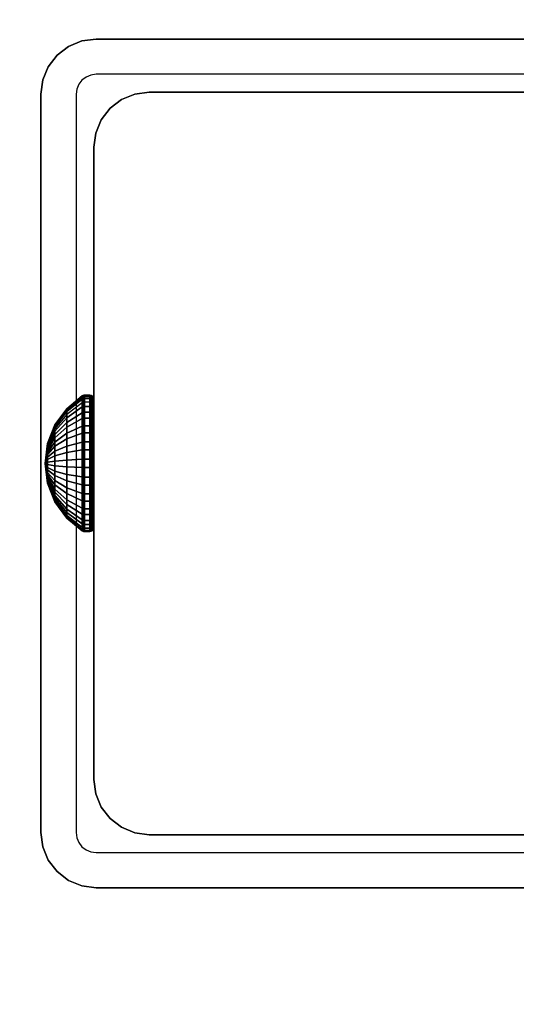
# Model space of a CAD drawing. Units: inches. Extents: x -0.2 to 60, y -30 to 0.
# Drawn here: x 6 to 7.1, y -16.3 to -14 of the extents above; entities that cross this region are included whole.
import ezdxf

# ---------------------------------------------------------------- set-up
doc = ezdxf.new("R2010")
doc.units = ezdxf.units.IN
doc.header["$MEASUREMENT"] = 0
for name, color, linetype in [('A-FURN-3-TABLE-FRAME-HARDWARE', 253, 'Continuous'), ('A-FURN-3-TABLE-LEG-FOOT', 253, 'Continuous'), ('A-FURN-3-TABLE-LEG-INNER', 253, 'Continuous'), ('A-FURN-3-TABLE-LEG-MAIN', 253, 'Continuous'), ('A-FURN-3-TABLE-LEG-MAIN-SUPPORT', 253, 'Continuous'), ('A-FURN-3-TABLE-SURFACE-BOTTOM', 255, 'Continuous'), ('A-FURN-3-TABLE-SURFACE-TOP-HPL-TFL', 255, 'Continuous')]:
    doc.layers.add(name, color=color, linetype=linetype)

msp = doc.modelspace()

# ---------------------------------------------------------------- linework, layer by layer
at = {"layer": 'A-FURN-3-TABLE-LEG-MAIN'}
for points, invisible_edges in [([(6.13, -14.119, 17.5), (6.1178, -14.1206, 17.5), (6.0964, -14.0404, 17.5), (6.13, -14.036, 17.5)], 10), ([(7.87, -14.036, 17.5), (7.87, -14.119, 17.5), (6.13, -14.119, 17.5), (6.13, -14.036, 17.5)], 5), ([(6.1065, -14.1253, 17.5), (6.0968, -14.1327, 17.5), (6.0381, -14.0741, 17.5), (6.065, -14.0534, 17.5)], 10), ([(6.1178, -14.1206, 17.5), (6.1065, -14.1253, 17.5), (6.065, -14.0534, 17.5), (6.0964, -14.0404, 17.5)], 10), ([(6.0968, -14.1327, 17.5), (6.0893, -14.1425, 17.5), (6.0174, -14.101, 17.5), (6.0381, -14.0741, 17.5)], 10), ([(6.0893, -14.1425, 17.5), (6.0846, -14.1538, 17.5), (6.0044, -14.1323, 17.5), (6.0174, -14.101, 17.5)], 10), ([(6.0846, -14.1538, 17.5), (6.083, -14.166, 17.5), (6, -14.166, 17.5), (6.0044, -14.1323, 17.5)], 10), ([(6, -14.166, 17.5), (6.083, -14.166, 17.5), (6.083, -15.906, 17.5), (6, -15.906, 17.5)], 5), ([(6.083, -15.906, 17.5), (6.0846, -15.9181, 17.5), (6.0044, -15.9396, 17.5), (6, -15.906, 17.5)], 10), ([(6.0846, -15.9181, 17.5), (6.0893, -15.9295, 17.5), (6.0174, -15.971, 17.5), (6.0044, -15.9396, 17.5)], 10), ([(6.0893, -15.9295, 17.5), (6.0968, -15.9392, 17.5), (6.0381, -15.9979, 17.5), (6.0174, -15.971, 17.5)], 10), ([(6.0968, -15.9392, 17.5), (6.1065, -15.9467, 17.5), (6.065, -16.0186, 17.5), (6.0381, -15.9979, 17.5)], 10), ([(6.1065, -15.9467, 17.5), (6.1178, -15.9514, 17.5), (6.0964, -16.0316, 17.5), (6.065, -16.0186, 17.5)], 10), ([(6.1178, -15.9514, 17.5), (6.13, -15.953, 17.5), (6.13, -16.036, 17.5), (6.0964, -16.0316, 17.5)], 10), ([(6.13, -15.953, 17.5), (7.87, -15.953, 17.5), (7.87, -16.036, 17.5), (6.13, -16.036, 17.5)], 10)]:
    msp.add_3dface(points, dxfattribs=dict(at, invisible_edges=invisible_edges))
at = {"layer": 'A-FURN-3-TABLE-LEG-MAIN-SUPPORT'}
for points, invisible_edges in [([(4, -12.286, 41), (4, -17.786, 41), (10, -17.786, 41), (10, -12.286, 41)], 10), ([(10, -17.786, 40.865), (4, -17.786, 40.865), (4, -12.286, 40.865), (10, -12.286, 40.865)], 5)]:
    msp.add_3dface(points, dxfattribs=dict(at, invisible_edges=invisible_edges))
at = {"layer": 'A-FURN-3-TABLE-SURFACE-BOTTOM', "invisible_edges": 5}
for points in [[(11.0411, -1.3301, 41), (11.0411, -28.7418, 41), (6.3354, -28.0816, 41), (6.3354, -1.9903, 41)], [(6.3354, -1.9903, 41), (6.3354, -28.0816, 41), (1.6525, -27.276, 41), (1.6525, -2.7959, 41)]]:
    msp.add_3dface(points, dxfattribs=at)
at = {"layer": 'A-FURN-3-TABLE-SURFACE-TOP-HPL-TFL', "invisible_edges": 10}
for points in [[(6.3354, -28.0816, 42), (11.0411, -28.7418, 42), (11.0411, -1.3301, 42), (6.3354, -1.9903, 42)], [(1.6525, -27.276, 42), (6.3354, -28.0816, 42), (6.3354, -1.9903, 42), (1.6525, -2.7959, 42)]]:
    msp.add_3dface(points, dxfattribs=at)

# ---------------------------------------------------------------- meshes
at = {"layer": 'A-FURN-3-TABLE-FRAME-HARDWARE'}
mesh = msp.add_polymesh((9, 9), dxfattribs=at)
for k, corner in enumerate([(6.01, -15.036, 8), (6.0159, -14.99, 8.0094), (6.0333, -14.9469, 8.0182), (6.0611, -14.9094, 8.0258), (6.0975, -14.8798, 8.0319), (6.0987, -14.8791, 8.032), (6.1001, -14.8786, 8.0321), (6.1015, -14.8783, 8.0322), (6.1029, -14.8782, 8.0322), (6.01, -15.036, 8), (6.0159, -14.9891, 7.9972), (6.0333, -14.9452, 7.9945), (6.0611, -14.907, 7.9922), (6.0975, -14.8768, 7.9904), (6.0987, -14.8762, 7.9903), (6.1001, -14.8757, 7.9903), (6.1015, -14.8754, 7.9903), (6.1029, -14.8753, 7.9903), (6.01, -15.036, 8), (6.0159, -14.9915, 7.9851), (6.0333, -14.9497, 7.9712), (6.0611, -14.9134, 7.9591), (6.0975, -14.8848, 7.9495), (6.0987, -14.8841, 7.9493), (6.1001, -14.8836, 7.9491), (6.1015, -14.8834, 7.949), (6.1029, -14.8833, 7.949), (6.01, -15.036, 8), (6.0159, -14.9968, 7.9741), (6.0333, -14.9601, 7.9499), (6.0611, -14.9282, 7.9287), (6.0975, -14.903, 7.9121), (6.0987, -14.9024, 7.9117), (6.1001, -14.902, 7.9114), (6.1015, -14.9018, 7.9113), (6.1029, -14.9017, 7.9112), (6.01, -15.036, 8), (6.0159, -15.0049, 7.9649), (6.0333, -14.9757, 7.9319), (6.0611, -14.9503, 7.9033), (6.0975, -14.9303, 7.8807), (6.0987, -14.9298, 7.8802), (6.1001, -14.9295, 7.8798), (6.1015, -14.9293, 7.8796), (6.1029, -14.9292, 7.8795), (6.01, -15.036, 8), (6.0159, -15.015, 7.958), (6.0333, -14.9954, 7.9186), (6.0611, -14.9782, 7.8844), (6.0975, -14.9647, 7.8574), (6.0987, -14.9644, 7.8568), (6.1001, -14.9642, 7.8563), (6.1015, -14.9641, 7.8561), (6.1029, -14.964, 7.856), (6.01, -15.036, 8), (6.0159, -15.0266, 7.954), (6.0333, -15.0178, 7.9109), (6.0611, -15.0101, 7.8734), (6.0975, -15.0041, 7.8438), (6.0987, -15.004, 7.8431), (6.1001, -15.0039, 7.8426), (6.1015, -15.0038, 7.8424), (6.1029, -15.0038, 7.8423), (6.01, -15.036, 8), (6.0159, -15.0388, 7.9531), (6.0333, -15.0415, 7.9092), (6.0611, -15.0438, 7.871), (6.0975, -15.0456, 7.8409), (6.0987, -15.0457, 7.8402), (6.1001, -15.0457, 7.8397), (6.1015, -15.0457, 7.8394), (6.1029, -15.0457, 7.8393), (6.01, -15.036, 8), (6.0159, -15.0508, 7.9555), (6.0333, -15.0648, 7.9137), (6.0611, -15.0769, 7.8774), (6.0975, -15.0865, 7.8488), (6.0987, -15.0867, 7.8481), (6.1001, -15.0868, 7.8477), (6.1015, -15.0869, 7.8474), (6.1029, -15.087, 7.8473)]):
    mesh.set_mesh_vertex(divmod(k, 9), corner)
mesh = msp.add_polymesh((8, 9), dxfattribs=at)
for k, corner in enumerate([(6.01, -15.036, 8), (6.0159, -15.0671, 8.0351), (6.0333, -15.0963, 8.0681), (6.0611, -15.1217, 8.0967), (6.0975, -15.1417, 8.1193), (6.0987, -15.1421, 8.1198), (6.1001, -15.1425, 8.1202), (6.1015, -15.1427, 8.1204), (6.1029, -15.1427, 8.1205), (6.01, -15.036, 8), (6.0159, -15.057, 8.042), (6.0333, -15.0766, 8.0814), (6.0611, -15.0937, 8.1156), (6.0975, -15.1072, 8.1426), (6.0987, -15.1075, 8.1432), (6.1001, -15.1077, 8.1437), (6.1015, -15.1079, 8.1439), (6.1029, -15.1079, 8.144), (6.01, -15.036, 8), (6.0159, -15.0454, 8.046), (6.0333, -15.0542, 8.0891), (6.0611, -15.0618, 8.1266), (6.0975, -15.0679, 8.1562), (6.0987, -15.068, 8.1569), (6.1001, -15.0681, 8.1574), (6.1015, -15.0682, 8.1576), (6.1029, -15.0682, 8.1577), (6.01, -15.036, 8), (6.0159, -15.0331, 8.0469), (6.0333, -15.0305, 8.0908), (6.0611, -15.0282, 8.129), (6.0975, -15.0263, 8.1591), (6.0987, -15.0263, 8.1598), (6.1001, -15.0263, 8.1603), (6.1015, -15.0263, 8.1606), (6.1029, -15.0263, 8.1607), (6.01, -15.036, 8), (6.0159, -15.0211, 8.0445), (6.0333, -15.0072, 8.0863), (6.0611, -14.9951, 8.1226), (6.0975, -14.9855, 8.1512), (6.0987, -14.9853, 8.1519), (6.1001, -14.9851, 8.1523), (6.1015, -14.985, 8.1526), (6.1029, -14.985, 8.1527), (6.01, -15.036, 8), (6.0159, -15.0101, 8.0392), (6.0333, -14.9858, 8.0759), (6.0611, -14.9647, 8.1078), (6.0975, -14.9481, 8.133), (6.0987, -14.9477, 8.1336), (6.1001, -14.9474, 8.134), (6.1015, -14.9473, 8.1342), (6.1029, -14.9472, 8.1343), (6.01, -15.036, 8), (6.0159, -15.0008, 8.0311), (6.0333, -14.9679, 8.0603), (6.0611, -14.9392, 8.0857), (6.0975, -14.9166, 8.1057), (6.0987, -14.9161, 8.1062), (6.1001, -14.9158, 8.1065), (6.1015, -14.9155, 8.1067), (6.1029, -14.9155, 8.1068), (6.01, -15.036, 8), (6.0159, -14.994, 8.021), (6.0333, -14.9546, 8.0406), (6.0611, -14.9204, 8.0577), (6.0975, -14.8933, 8.0712), (6.0987, -14.8927, 8.0715), (6.1001, -14.8923, 8.0718), (6.1015, -14.892, 8.0719), (6.1029, -14.8919, 8.0719)]):
    mesh.set_mesh_vertex(divmod(k, 9), corner)
mesh = msp.add_polymesh((9, 6), dxfattribs=at)
for k, corner in enumerate([(6.1029, -14.8782, 8.0322), (6.115, -14.8782, 8.0322), (6.1188, -14.879, 8.032), (6.1221, -14.8811, 8.0316), (6.1242, -14.8843, 8.031), (6.125, -14.888, 8.0302), (6.1029, -14.8753, 7.9903), (6.115, -14.8753, 7.9903), (6.1188, -14.876, 7.9903), (6.1221, -14.8782, 7.9905), (6.1242, -14.8814, 7.9906), (6.125, -14.8853, 7.9909), (6.1029, -14.8833, 7.949), (6.115, -14.8833, 7.949), (6.1188, -14.884, 7.9493), (6.1221, -14.886, 7.9499), (6.1242, -14.8891, 7.951), (6.125, -14.8928, 7.9522), (6.1029, -14.9017, 7.9112), (6.115, -14.9017, 7.9112), (6.1188, -14.9023, 7.9116), (6.1221, -14.9041, 7.9128), (6.1242, -14.9068, 7.9146), (6.125, -14.91, 7.9167), (6.1029, -14.9292, 7.8795), (6.115, -14.9292, 7.8795), (6.1188, -14.9297, 7.8801), (6.1221, -14.9312, 7.8817), (6.1242, -14.9333, 7.8841), (6.125, -14.9359, 7.887), (6.1029, -14.964, 7.856), (6.115, -14.964, 7.856), (6.1188, -14.9644, 7.8566), (6.1221, -14.9654, 7.8586), (6.1242, -14.9668, 7.8615), (6.125, -14.9685, 7.8649), (6.1029, -15.0038, 7.8423), (6.115, -15.0038, 7.8423), (6.1188, -15.0039, 7.843), (6.1221, -15.0044, 7.8451), (6.1242, -15.005, 7.8483), (6.125, -15.0058, 7.8521), (6.1029, -15.0457, 7.8393), (6.115, -15.0457, 7.8393), (6.1188, -15.0457, 7.8401), (6.1221, -15.0455, 7.8422), (6.1242, -15.0453, 7.8455), (6.125, -15.0451, 7.8493), (6.1029, -15.087, 7.8473), (6.115, -15.087, 7.8473), (6.1188, -15.0867, 7.848), (6.1221, -15.086, 7.8501), (6.1242, -15.085, 7.8531), (6.125, -15.0838, 7.8568)]):
    mesh.set_mesh_vertex(divmod(k, 6), corner)
mesh = msp.add_polymesh((8, 6), dxfattribs=at)
for k, corner in enumerate([(6.1029, -15.1427, 8.1205), (6.115, -15.1427, 8.1205), (6.1188, -15.1422, 8.1199), (6.1221, -15.1408, 8.1183), (6.1242, -15.1386, 8.1159), (6.125, -15.1361, 8.113), (6.1029, -15.1079, 8.144), (6.115, -15.1079, 8.144), (6.1188, -15.1076, 8.1434), (6.1221, -15.1066, 8.1414), (6.1242, -15.1052, 8.1385), (6.125, -15.1034, 8.1351), (6.1029, -15.0682, 8.1577), (6.115, -15.0682, 8.1577), (6.1188, -15.068, 8.157), (6.1221, -15.0676, 8.1549), (6.1242, -15.0669, 8.1517), (6.125, -15.0662, 8.1479), (6.1029, -15.0263, 8.1607), (6.115, -15.0263, 8.1607), (6.1188, -15.0263, 8.1599), (6.1221, -15.0264, 8.1578), (6.1242, -15.0266, 8.1545), (6.125, -15.0269, 8.1507), (6.1029, -14.985, 8.1527), (6.115, -14.985, 8.1527), (6.1188, -14.9852, 8.152), (6.1221, -14.9859, 8.1499), (6.1242, -14.9869, 8.1469), (6.125, -14.9882, 8.1432), (6.1029, -14.9472, 8.1343), (6.115, -14.9472, 8.1343), (6.1188, -14.9476, 8.1337), (6.1221, -14.9488, 8.1319), (6.1242, -14.9506, 8.1292), (6.125, -14.9527, 8.126), (6.1029, -14.9155, 8.1068), (6.115, -14.9155, 8.1068), (6.1188, -14.916, 8.1063), (6.1221, -14.9177, 8.1048), (6.1242, -14.9201, 8.1027), (6.125, -14.923, 8.1001), (6.1029, -14.8919, 8.0719), (6.115, -14.8919, 8.0719), (6.1188, -14.8926, 8.0716), (6.1221, -14.8946, 8.0706), (6.1242, -14.8975, 8.0692), (6.125, -14.9009, 8.0675)]):
    mesh.set_mesh_vertex(divmod(k, 6), corner)
mesh = msp.add_polymesh((9, 9), dxfattribs=at)
for k, corner in enumerate([(6.01, -15.036, 8), (6.0159, -15.0508, 7.9555), (6.0333, -15.0648, 7.9137), (6.0611, -15.0769, 7.8774), (6.0975, -15.0865, 7.8488), (6.0987, -15.0867, 7.8481), (6.1001, -15.0868, 7.8477), (6.1015, -15.0869, 7.8474), (6.1029, -15.087, 7.8473), (6.01, -15.036, 8), (6.0159, -15.0619, 7.9608), (6.0333, -15.0861, 7.9241), (6.0611, -15.1072, 7.8922), (6.0975, -15.1239, 7.867), (6.0987, -15.1243, 7.8664), (6.1001, -15.1245, 7.866), (6.1015, -15.1247, 7.8658), (6.1029, -15.1248, 7.8657), (6.01, -15.036, 8), (6.0159, -15.0711, 7.9689), (6.0333, -15.104, 7.9397), (6.0611, -15.1327, 7.9143), (6.0975, -15.1553, 7.8943), (6.0987, -15.1558, 7.8938), (6.1001, -15.1562, 7.8935), (6.1015, -15.1564, 7.8933), (6.1029, -15.1565, 7.8932), (6.01, -15.036, 8), (6.0159, -15.078, 7.979), (6.0333, -15.1173, 7.9594), (6.0611, -15.1516, 7.9423), (6.0975, -15.1786, 7.9288), (6.0987, -15.1792, 7.9285), (6.1001, -15.1797, 7.9282), (6.1015, -15.1799, 7.9281), (6.1029, -15.18, 7.9281), (6.01, -15.036, 8), (6.0159, -15.082, 7.9906), (6.0333, -15.1251, 7.9818), (6.0611, -15.1626, 7.9742), (6.0975, -15.1922, 7.9681), (6.0987, -15.1929, 7.968), (6.1001, -15.1933, 7.9679), (6.1015, -15.1936, 7.9678), (6.1029, -15.1937, 7.9678), (6.01, -15.036, 8), (6.0159, -15.0828, 8.0028), (6.0333, -15.1267, 8.0055), (6.0611, -15.165, 8.0078), (6.0975, -15.1951, 8.0096), (6.0987, -15.1958, 8.0097), (6.1001, -15.1963, 8.0097), (6.1015, -15.1966, 8.0097), (6.1029, -15.1967, 8.0097), (6.01, -15.036, 8), (6.0159, -15.0805, 8.0149), (6.0333, -15.1222, 8.0288), (6.0611, -15.1586, 8.0409), (6.0975, -15.1872, 8.0505), (6.0987, -15.1878, 8.0507), (6.1001, -15.1883, 8.0509), (6.1015, -15.1886, 8.051), (6.1029, -15.1887, 8.051), (6.01, -15.036, 8), (6.0159, -15.0751, 8.0259), (6.0333, -15.1118, 8.0501), (6.0611, -15.1438, 8.0713), (6.0975, -15.169, 8.0879), (6.0987, -15.1696, 8.0883), (6.1001, -15.17, 8.0886), (6.1015, -15.1702, 8.0887), (6.1029, -15.1703, 8.0888), (6.01, -15.036, 8), (6.0159, -15.0671, 8.0351), (6.0333, -15.0963, 8.0681), (6.0611, -15.1217, 8.0967), (6.0975, -15.1417, 8.1193), (6.0987, -15.1421, 8.1198), (6.1001, -15.1425, 8.1202), (6.1015, -15.1427, 8.1204), (6.1029, -15.1427, 8.1205)]):
    mesh.set_mesh_vertex(divmod(k, 9), corner)
mesh = msp.add_polymesh((9, 6), dxfattribs=at)
for k, corner in enumerate([(6.1029, -15.087, 7.8473), (6.115, -15.087, 7.8473), (6.1188, -15.0867, 7.848), (6.1221, -15.086, 7.8501), (6.1242, -15.085, 7.8531), (6.125, -15.0838, 7.8568), (6.1029, -15.1248, 7.8657), (6.115, -15.1248, 7.8657), (6.1188, -15.1243, 7.8663), (6.1221, -15.1231, 7.8681), (6.1242, -15.1214, 7.8708), (6.125, -15.1192, 7.874), (6.1029, -15.1565, 7.8932), (6.115, -15.1565, 7.8932), (6.1188, -15.1559, 7.8937), (6.1221, -15.1543, 7.8952), (6.1242, -15.1519, 7.8973), (6.125, -15.149, 7.8999), (6.1029, -15.18, 7.9281), (6.115, -15.18, 7.9281), (6.1188, -15.1793, 7.9284), (6.1221, -15.1774, 7.9294), (6.1242, -15.1745, 7.9308), (6.125, -15.1711, 7.9325), (6.1029, -15.1937, 7.9678), (6.115, -15.1937, 7.9678), (6.1188, -15.193, 7.968), (6.1221, -15.1909, 7.9684), (6.1242, -15.1877, 7.969), (6.125, -15.1839, 7.9698), (6.1029, -15.1967, 8.0097), (6.115, -15.1967, 8.0097), (6.1188, -15.1959, 8.0097), (6.1221, -15.1938, 8.0095), (6.1242, -15.1905, 8.0094), (6.125, -15.1867, 8.0091), (6.1029, -15.1887, 8.051), (6.115, -15.1887, 8.051), (6.1188, -15.188, 8.0507), (6.1221, -15.1859, 8.0501), (6.1242, -15.1828, 8.049), (6.125, -15.1792, 8.0478), (6.1029, -15.1703, 8.0888), (6.115, -15.1703, 8.0888), (6.1188, -15.1697, 8.0884), (6.1221, -15.1678, 8.0872), (6.1242, -15.1651, 8.0854), (6.125, -15.162, 8.0833), (6.1029, -15.1427, 8.1205), (6.115, -15.1427, 8.1205), (6.1188, -15.1422, 8.1199), (6.1221, -15.1408, 8.1183), (6.1242, -15.1386, 8.1159), (6.125, -15.1361, 8.113)]):
    mesh.set_mesh_vertex(divmod(k, 6), corner)
at = {"layer": 'A-FURN-3-TABLE-LEG-FOOT'}
mesh = msp.add_polymesh((2, 29), dxfattribs=at)
for k, corner in enumerate([(8.12, -26.036, 4.5), (8.1536, -26.036, 4.4956), (8.185, -26.036, 4.4826), (8.2119, -26.036, 4.4619), (8.2326, -26.036, 4.435), (8.2456, -26.036, 4.4036), (8.25, -26.036, 4.37), (8.25, -26.036, 3.63), (8.2456, -26.036, 3.5964), (8.2326, -26.036, 3.565), (8.2119, -26.036, 3.5381), (8.185, -26.036, 3.5174), (8.1536, -26.036, 3.5044), (8.12, -26.036, 3.5), (5.88, -26.036, 3.5), (5.8464, -26.036, 3.5044), (5.815, -26.036, 3.5174), (5.7881, -26.036, 3.5381), (5.7674, -26.036, 3.565), (5.7544, -26.036, 3.5964), (5.75, -26.036, 3.63), (5.75, -26.036, 4.37), (5.7544, -26.036, 4.4036), (5.7674, -26.036, 4.435), (5.7881, -26.036, 4.4619), (5.815, -26.036, 4.4826), (5.8464, -26.036, 4.4956), (5.88, -26.036, 4.5), (8.12, -26.036, 4.5), (8.12, -4.036, 4.5), (8.1536, -4.036, 4.4956), (8.185, -4.036, 4.4826), (8.2119, -4.036, 4.4619), (8.2326, -4.036, 4.435), (8.2456, -4.036, 4.4036), (8.25, -4.036, 4.37), (8.25, -4.036, 3.63), (8.2456, -4.036, 3.5964), (8.2326, -4.036, 3.565), (8.2119, -4.036, 3.5381), (8.185, -4.036, 3.5174), (8.1536, -4.036, 3.5044), (8.12, -4.036, 3.5), (5.88, -4.036, 3.5), (5.8464, -4.036, 3.5044), (5.815, -4.036, 3.5174), (5.7881, -4.036, 3.5381), (5.7674, -4.036, 3.565), (5.7544, -4.036, 3.5964), (5.75, -4.036, 3.63), (5.75, -4.036, 4.37), (5.7544, -4.036, 4.4036), (5.7674, -4.036, 4.435), (5.7881, -4.036, 4.4619), (5.815, -4.036, 4.4826), (5.8464, -4.036, 4.4956), (5.88, -4.036, 4.5), (8.12, -4.036, 4.5)]):
    mesh.set_mesh_vertex(divmod(k, 29), corner)
at = {"layer": 'A-FURN-3-TABLE-LEG-INNER'}
mesh = msp.add_polymesh((2, 29), dxfattribs=at)
for k, corner in enumerate([(6.255, -15.911, 31), (6.2214, -15.9066, 31), (6.19, -15.8936, 31), (6.1631, -15.8729, 31), (6.1424, -15.846, 31), (6.1294, -15.8146, 31), (6.125, -15.781, 31), (6.125, -14.291, 31), (6.1294, -14.2573, 31), (6.1424, -14.226, 31), (6.1631, -14.1991, 31), (6.19, -14.1784, 31), (6.2214, -14.1654, 31), (6.255, -14.161, 31), (7.745, -14.161, 31), (7.7786, -14.1654, 31), (7.81, -14.1784, 31), (7.8369, -14.1991, 31), (7.8576, -14.226, 31), (7.8706, -14.2573, 31), (7.875, -14.291, 31), (7.875, -15.781, 31), (7.8706, -15.8146, 31), (7.8576, -15.846, 31), (7.8369, -15.8729, 31), (7.81, -15.8936, 31), (7.7786, -15.9066, 31), (7.745, -15.911, 31), (6.255, -15.911, 31), (6.255, -15.911, 4.5), (6.2214, -15.9066, 4.5), (6.19, -15.8936, 4.5), (6.1631, -15.8729, 4.5), (6.1424, -15.846, 4.5), (6.1294, -15.8146, 4.5), (6.125, -15.781, 4.5), (6.125, -14.291, 4.5), (6.1294, -14.2573, 4.5), (6.1424, -14.226, 4.5), (6.1631, -14.1991, 4.5), (6.19, -14.1784, 4.5), (6.2214, -14.1654, 4.5), (6.255, -14.161, 4.5), (7.745, -14.161, 4.5), (7.7786, -14.1654, 4.5), (7.81, -14.1784, 4.5), (7.8369, -14.1991, 4.5), (7.8576, -14.226, 4.5), (7.8706, -14.2573, 4.5), (7.875, -14.291, 4.5), (7.875, -15.781, 4.5), (7.8706, -15.8146, 4.5), (7.8576, -15.846, 4.5), (7.8369, -15.8729, 4.5), (7.81, -15.8936, 4.5), (7.7786, -15.9066, 4.5), (7.745, -15.911, 4.5), (6.255, -15.911, 4.5)]):
    mesh.set_mesh_vertex(divmod(k, 29), corner)
at = {"layer": 'A-FURN-3-TABLE-LEG-MAIN'}
mesh = msp.add_polymesh((2, 28), dxfattribs=at)
for k, corner in enumerate([(8, -15.906, 40.865), (7.9956, -15.9396, 40.865), (7.9826, -15.971, 40.865), (7.9619, -15.9979, 40.865), (7.935, -16.0186, 40.865), (7.9036, -16.0316, 40.865), (7.87, -16.036, 40.865), (6.13, -16.036, 40.865), (6.0964, -16.0316, 40.865), (6.065, -16.0186, 40.865), (6.0381, -15.9979, 40.865), (6.0174, -15.971, 40.865), (6.0044, -15.9396, 40.865), (6, -15.906, 40.865), (6, -14.166, 40.865), (6.0044, -14.1323, 40.865), (6.0174, -14.101, 40.865), (6.0381, -14.0741, 40.865), (6.065, -14.0534, 40.865), (6.0964, -14.0404, 40.865), (6.13, -14.036, 40.865), (7.87, -14.036, 40.865), (7.9036, -14.0404, 40.865), (7.935, -14.0534, 40.865), (7.9619, -14.0741, 40.865), (7.9826, -14.101, 40.865), (7.9956, -14.1323, 40.865), (8, -14.166, 40.865), (8, -15.906, 17.5), (7.9956, -15.9396, 17.5), (7.9826, -15.971, 17.5), (7.9619, -15.9979, 17.5), (7.935, -16.0186, 17.5), (7.9036, -16.0316, 17.5), (7.87, -16.036, 17.5), (6.13, -16.036, 17.5), (6.0964, -16.0316, 17.5), (6.065, -16.0186, 17.5), (6.0381, -15.9979, 17.5), (6.0174, -15.971, 17.5), (6.0044, -15.9396, 17.5), (6, -15.906, 17.5), (6, -14.166, 17.5), (6.0044, -14.1323, 17.5), (6.0174, -14.101, 17.5), (6.0381, -14.0741, 17.5), (6.065, -14.0534, 17.5), (6.0964, -14.0404, 17.5), (6.13, -14.036, 17.5), (7.87, -14.036, 17.5), (7.9036, -14.0404, 17.5), (7.935, -14.0534, 17.5), (7.9619, -14.0741, 17.5), (7.9826, -14.101, 17.5), (7.9956, -14.1323, 17.5), (8, -14.166, 17.5)]):
    mesh.set_mesh_vertex(divmod(k, 28), corner)
at = {"layer": 'A-FURN-3-TABLE-LEG-MAIN-SUPPORT'}
mesh = msp.add_polymesh((2, 29), dxfattribs=at)
for k, corner in enumerate([(4, -12.286, 41), (4.0085, -12.2213, 41), (4.0335, -12.161, 41), (4.0732, -12.1092, 41), (4.125, -12.0695, 41), (4.1853, -12.0445, 41), (4.25, -12.036, 41), (9.75, -12.036, 41), (9.8147, -12.0445, 41), (9.875, -12.0695, 41), (9.9268, -12.1092, 41), (9.9665, -12.161, 41), (9.9915, -12.2213, 41), (10, -12.286, 41), (10, -17.786, 41), (9.9915, -17.8507, 41), (9.9665, -17.911, 41), (9.9268, -17.9628, 41), (9.875, -18.0025, 41), (9.8147, -18.0275, 41), (9.75, -18.036, 41), (4.25, -18.036, 41), (4.1853, -18.0275, 41), (4.125, -18.0025, 41), (4.0732, -17.9628, 41), (4.0335, -17.911, 41), (4.0085, -17.8507, 41), (4, -17.786, 41), (4, -12.286, 41), (4, -12.286, 40.865), (4.0085, -12.2213, 40.865), (4.0335, -12.161, 40.865), (4.0732, -12.1092, 40.865), (4.125, -12.0695, 40.865), (4.1853, -12.0445, 40.865), (4.25, -12.036, 40.865), (9.75, -12.036, 40.865), (9.8147, -12.0445, 40.865), (9.875, -12.0695, 40.865), (9.9268, -12.1092, 40.865), (9.9665, -12.161, 40.865), (9.9915, -12.2213, 40.865), (10, -12.286, 40.865), (10, -17.786, 40.865), (9.9915, -17.8507, 40.865), (9.9665, -17.911, 40.865), (9.9268, -17.9628, 40.865), (9.875, -18.0025, 40.865), (9.8147, -18.0275, 40.865), (9.75, -18.036, 40.865), (4.25, -18.036, 40.865), (4.1853, -18.0275, 40.865), (4.125, -18.0025, 40.865), (4.0732, -17.9628, 40.865), (4.0335, -17.911, 40.865), (4.0085, -17.8507, 40.865), (4, -17.786, 40.865), (4, -12.286, 40.865)]):
    mesh.set_mesh_vertex(divmod(k, 29), corner)

doc.saveas('drawing.dxf')
